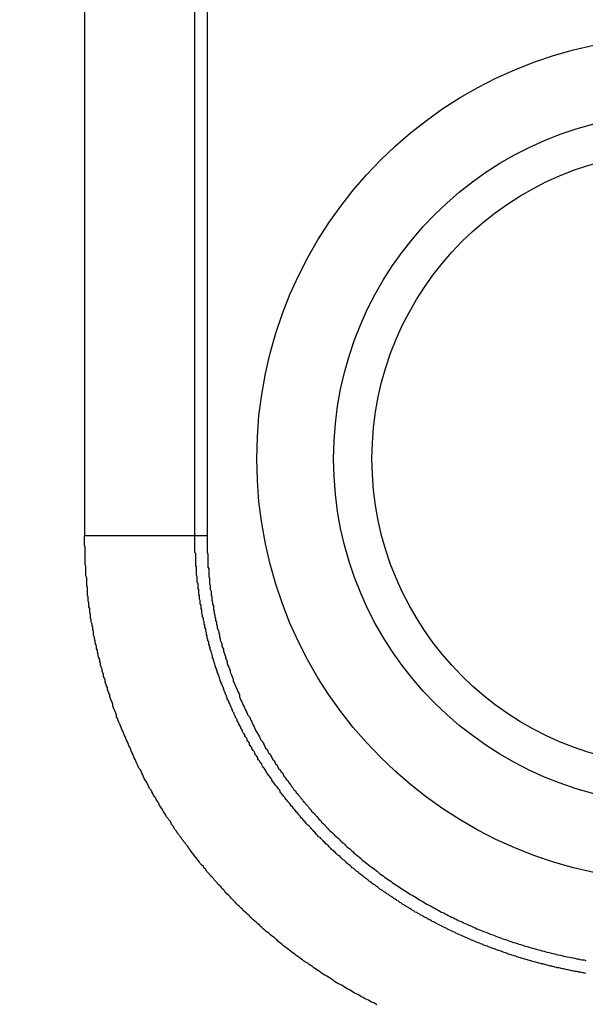
# Model space of a CAD drawing. Units: millimetres. Extents: x 3273 to 3685, y 1199 to 1619.
# Drawn here: x 3487 to 3488, y 1510 to 1511 of the extents above; entities that cross this region are included whole.
import ezdxf

# ---------------------------------------------------------------- set-up
doc = ezdxf.new("R2010")
doc.units = ezdxf.units.MM
doc.layers.add('GLAS', color=7, linetype='Continuous')

msp = doc.modelspace()

# ---------------------------------------------------------------- linework, layer by layer
at = {"layer": 'GLAS', "color": 7, "linetype": 'Continuous', "lineweight": -3}
for p, q in [((3486.9854, 1515.2261), (3486.9854, 1510.3261)), ((3487.1294, 1510.3261), (3487.1294, 1515.2261)), ((3487.1452, 1515.2261), (3487.1452, 1510.3261)), ((3486.9854, 1510.3261), (3487.1294, 1510.3261)), ((3487.1294, 1510.3261), (3487.1452, 1510.3261))]:
    msp.add_line(p, q, dxfattribs=at)
at = {"layer": 'GLAS', "color": 7}
for points in [[(3487.3664, 1509.715), (3487.3644, 1509.7161), (3487.3624, 1509.7172), (3487.3594, 1509.7184), (3487.3574, 1509.7195), (3487.3554, 1509.7207), (3487.3534, 1509.7219), (3487.3504, 1509.723), (3487.3484, 1509.7242), (3487.3464, 1509.7254), (3487.3444, 1509.7266), (3487.3424, 1509.7278), (3487.3394, 1509.729), (3487.3374, 1509.7302), (3487.3354, 1509.7314), (3487.3334, 1509.7327), (3487.3314, 1509.7339), (3487.3284, 1509.7352), (3487.3264, 1509.7364), (3487.3244, 1509.7377), (3487.3224, 1509.739), (3487.3204, 1509.7402), (3487.3184, 1509.7415), (3487.3154, 1509.7428), (3487.3134, 1509.7441), (3487.3114, 1509.7454), (3487.3094, 1509.7468), (3487.3074, 1509.7481), (3487.3054, 1509.7494), (3487.3034, 1509.7508), (3487.3014, 1509.7521), (3487.2984, 1509.7535), (3487.2964, 1509.7548), (3487.2944, 1509.7562), (3487.2924, 1509.7576), (3487.2904, 1509.759), (3487.2884, 1509.7604), (3487.2864, 1509.7618), (3487.2844, 1509.7632), (3487.2824, 1509.7646), (3487.2804, 1509.766), (3487.2784, 1509.7675), (3487.2764, 1509.7689), (3487.2734, 1509.7704), (3487.2714, 1509.7718), (3487.2694, 1509.7733), (3487.2674, 1509.7747), (3487.2654, 1509.7762), (3487.2634, 1509.7777), (3487.2614, 1509.7792), (3487.2594, 1509.7807), (3487.2574, 1509.7822), (3487.2554, 1509.7837), (3487.2534, 1509.7852), (3487.2514, 1509.7868), (3487.2494, 1509.7883), (3487.2474, 1509.7898), (3487.2454, 1509.7914), (3487.2434, 1509.7929), (3487.2414, 1509.7945), (3487.2394, 1509.7961), (3487.2374, 1509.7977), (3487.2364, 1509.7992), (3487.2344, 1509.8008), (3487.2324, 1509.8024), (3487.2304, 1509.804), (3487.2284, 1509.8057), (3487.2264, 1509.8073), (3487.2244, 1509.8089), (3487.2224, 1509.8105), (3487.2204, 1509.8122), (3487.2184, 1509.8138), (3487.2164, 1509.8155), (3487.2144, 1509.8172), (3487.2134, 1509.8188), (3487.2114, 1509.8205), (3487.2094, 1509.8222), (3487.2074, 1509.8239), (3487.2054, 1509.8256), (3487.2034, 1509.8273), (3487.2014, 1509.829), (3487.2004, 1509.8307), (3487.1984, 1509.8324), (3487.1964, 1509.8342), (3487.1944, 1509.8359), (3487.1924, 1509.8376), (3487.1914, 1509.8394), (3487.1894, 1509.8411), (3487.1874, 1509.8429), (3487.1854, 1509.8447), (3487.1834, 1509.8464), (3487.1824, 1509.8482), (3487.1804, 1509.85), (3487.1784, 1509.8518), (3487.1764, 1509.8536), (3487.1754, 1509.8554), (3487.1734, 1509.8572), (3487.1714, 1509.8591), (3487.1694, 1509.8609), (3487.1684, 1509.8627), (3487.1664, 1509.8646), (3487.1644, 1509.8664), (3487.1634, 1509.8683), (3487.1614, 1509.8701), (3487.1594, 1509.872), (3487.1584, 1509.8739), (3487.1564, 1509.8757), (3487.1544, 1509.8776), (3487.1534, 1509.8795), (3487.1514, 1509.8814), (3487.1494, 1509.8833), (3487.1484, 1509.8852), (3487.1464, 1509.8871), (3487.1444, 1509.889), (3487.1434, 1509.891), (3487.1414, 1509.8929), (3487.1404, 1509.8948), (3487.1384, 1509.8968), (3487.1364, 1509.8987), (3487.1354, 1509.9007), (3487.1334, 1509.9026), (3487.1324, 1509.9046), (3487.1304, 1509.9066), (3487.1294, 1509.9086), (3487.1274, 1509.9105), (3487.1264, 1509.9125), (3487.1244, 1509.9145), (3487.1234, 1509.9165), (3487.1214, 1509.9185), (3487.1204, 1509.9205), (3487.1184, 1509.9226), (3487.1174, 1509.9246), (3487.1154, 1509.9266), (3487.1144, 1509.9286), (3487.1124, 1509.9307), (3487.1114, 1509.9327), (3487.1094, 1509.9348), (3487.1084, 1509.9368), (3487.1064, 1509.9389), (3487.1054, 1509.941), (3487.1034, 1509.943), (3487.1024, 1509.9451), (3487.1014, 1509.9472), (3487.0994, 1509.9493), (3487.0984, 1509.9514), (3487.0974, 1509.9535), (3487.0954, 1509.9556), (3487.0944, 1509.9577), (3487.0924, 1509.9598), (3487.0914, 1509.9619), (3487.0904, 1509.964), (3487.0884, 1509.9662), (3487.0874, 1509.9683), (3487.0864, 1509.9704), (3487.0844, 1509.9726), (3487.0834, 1509.9747), (3487.0824, 1509.9769), (3487.0814, 1509.979), (3487.0794, 1509.9812), (3487.0784, 1509.9834), (3487.0774, 1509.9855), (3487.0754, 1509.9877), (3487.0744, 1509.9899), (3487.0734, 1509.9921), (3487.0724, 1509.9943), (3487.0704, 1509.9964), (3487.0694, 1509.9986), (3487.0684, 1510.0008), (3487.0674, 1510.0031), (3487.0664, 1510.0053), (3487.0644, 1510.0075), (3487.0634, 1510.0097), (3487.0624, 1510.0119), (3487.0614, 1510.0142), (3487.0604, 1510.0164), (3487.0594, 1510.0186), (3487.0584, 1510.0209), (3487.0564, 1510.0231), (3487.0554, 1510.0254), (3487.0544, 1510.0276), (3487.0534, 1510.0299), (3487.0524, 1510.0322), (3487.0514, 1510.0344), (3487.0504, 1510.0367), (3487.0494, 1510.039), (3487.0484, 1510.0412), (3487.0474, 1510.0435), (3487.0464, 1510.0458), (3487.0454, 1510.0481), (3487.0444, 1510.0504), (3487.0434, 1510.0527), (3487.0424, 1510.055), (3487.0414, 1510.0573), (3487.0404, 1510.0596), (3487.0394, 1510.0619), (3487.0384, 1510.0642), (3487.0374, 1510.0666), (3487.0364, 1510.0689), (3487.0354, 1510.0712), (3487.0344, 1510.0735), (3487.0334, 1510.0759), (3487.0324, 1510.0782), (3487.0314, 1510.0806), (3487.0304, 1510.0829), (3487.0294, 1510.0853), (3487.0284, 1510.0876), (3487.0274, 1510.09), (3487.0274, 1510.0923), (3487.0264, 1510.0947), (3487.0254, 1510.097), (3487.0244, 1510.0994), (3487.0234, 1510.1018), (3487.0224, 1510.1042), (3487.0224, 1510.1065), (3487.0214, 1510.1089), (3487.0204, 1510.1113), (3487.0194, 1510.1137), (3487.0184, 1510.1161), (3487.0184, 1510.1185), (3487.0174, 1510.1209), (3487.0164, 1510.1233), (3487.0154, 1510.1257), (3487.0154, 1510.1281), (3487.0144, 1510.1305), (3487.0134, 1510.1329), (3487.0124, 1510.1353), (3487.0124, 1510.1377), (3487.0114, 1510.1401), (3487.0104, 1510.1425), (3487.0104, 1510.1449), (3487.0094, 1510.1474), (3487.0084, 1510.1498), (3487.0084, 1510.1522), (3487.0074, 1510.1546), (3487.0064, 1510.1571), (3487.0064, 1510.1595), (3487.0054, 1510.162), (3487.0054, 1510.1644), (3487.0044, 1510.1668), (3487.0034, 1510.1693), (3487.0034, 1510.1717), (3487.0024, 1510.1742), (3487.0024, 1510.1766), (3487.0014, 1510.1791), (3487.0014, 1510.1815), (3487.0004, 1510.184), (3486.9994, 1510.1864), (3486.9994, 1510.1889), (3486.9984, 1510.1914), (3486.9984, 1510.1938), (3486.9974, 1510.1963), (3486.9974, 1510.1987), (3486.9974, 1510.2012), (3486.9964, 1510.2037), (3486.9964, 1510.2062), (3486.9954, 1510.2086), (3486.9954, 1510.2111), (3486.9944, 1510.2136), (3486.9944, 1510.2161), (3486.9934, 1510.2185), (3486.9934, 1510.221), (3486.9934, 1510.2235), (3486.9924, 1510.226), (3486.9924, 1510.2285), (3486.9924, 1510.2309), (3486.9914, 1510.2334), (3486.9914, 1510.2359), (3486.9914, 1510.2384), (3486.9904, 1510.2409), (3486.9904, 1510.2434), (3486.9904, 1510.2459), (3486.9894, 1510.2484), (3486.9894, 1510.2509), (3486.9894, 1510.2534), (3486.9894, 1510.2559), (3486.9894, 1510.2584), (3486.9884, 1510.2609), (3486.9884, 1510.2634), (3486.9884, 1510.2659), (3486.9884, 1510.2684), (3486.9884, 1510.2709), (3486.9874, 1510.2734), (3486.9874, 1510.2759), (3486.9874, 1510.2784), (3486.9874, 1510.2809), (3486.9874, 1510.2834), (3486.9874, 1510.2859), (3486.9864, 1510.2884), (3486.9864, 1510.2909), (3486.9864, 1510.2934), (3486.9864, 1510.2959), (3486.9864, 1510.2984), (3486.9864, 1510.301), (3486.9864, 1510.3035), (3486.9864, 1510.306), (3486.9864, 1510.3085), (3486.9864, 1510.311), (3486.9854, 1510.3135), (3486.9854, 1510.316), (3486.9854, 1510.3185), (3486.9854, 1510.321), (3486.9854, 1510.3236), (3486.9854, 1510.3261)], [(3487.6384, 1509.7558), (3487.6374, 1509.7561), (3487.6354, 1509.7564), (3487.6344, 1509.7566), (3487.6324, 1509.7569), (3487.6314, 1509.7572), (3487.6294, 1509.7575), (3487.6284, 1509.7578), (3487.6264, 1509.7581), (3487.6244, 1509.7584), (3487.6234, 1509.7587), (3487.6214, 1509.759), (3487.6204, 1509.7593), (3487.6184, 1509.7596), (3487.6174, 1509.7599), (3487.6154, 1509.7602), (3487.6144, 1509.7605), (3487.6124, 1509.7608), (3487.6114, 1509.7612), (3487.6094, 1509.7615), (3487.6084, 1509.7618), (3487.6064, 1509.7622), (3487.6054, 1509.7625), (3487.6034, 1509.7628), (3487.6014, 1509.7632), (3487.6004, 1509.7635), (3487.5984, 1509.7639), (3487.5974, 1509.7643), (3487.5954, 1509.7646), (3487.5944, 1509.765), (3487.5924, 1509.7653), (3487.5914, 1509.7657), (3487.5894, 1509.7661), (3487.5884, 1509.7665), (3487.5864, 1509.7669), (3487.5854, 1509.7672), (3487.5834, 1509.7676), (3487.5824, 1509.768), (3487.5804, 1509.7684), (3487.5794, 1509.7688), (3487.5774, 1509.7692), (3487.5764, 1509.7696), (3487.5744, 1509.77), (3487.5734, 1509.7704), (3487.5714, 1509.7709), (3487.5694, 1509.7713), (3487.5684, 1509.7717), (3487.5664, 1509.7721), (3487.5654, 1509.7726), (3487.5634, 1509.773), (3487.5624, 1509.7734), (3487.5604, 1509.7739), (3487.5594, 1509.7743), (3487.5574, 1509.7748), (3487.5564, 1509.7752), (3487.5544, 1509.7757), (3487.5534, 1509.7761), (3487.5514, 1509.7766), (3487.5504, 1509.7771), (3487.5484, 1509.7775), (3487.5474, 1509.778), (3487.5454, 1509.7785), (3487.5444, 1509.779), (3487.5424, 1509.7794), (3487.5414, 1509.7799), (3487.5394, 1509.7804), (3487.5384, 1509.7809), (3487.5364, 1509.7814), (3487.5354, 1509.7819), (3487.5334, 1509.7824), (3487.5324, 1509.7829), (3487.5314, 1509.7834), (3487.5294, 1509.784), (3487.5284, 1509.7845), (3487.5264, 1509.785), (3487.5254, 1509.7855), (3487.5234, 1509.7861), (3487.5224, 1509.7866), (3487.5204, 1509.7871), (3487.5194, 1509.7877), (3487.5174, 1509.7882), (3487.5164, 1509.7888), (3487.5144, 1509.7893), (3487.5134, 1509.7899), (3487.5114, 1509.7904), (3487.5104, 1509.791), (3487.5084, 1509.7915), (3487.5074, 1509.7921), (3487.5054, 1509.7927), (3487.5044, 1509.7933), (3487.5034, 1509.7938), (3487.5014, 1509.7944), (3487.5004, 1509.795), (3487.4984, 1509.7956), (3487.4974, 1509.7962), (3487.4954, 1509.7968), (3487.4944, 1509.7974), (3487.4924, 1509.798), (3487.4914, 1509.7986), (3487.4894, 1509.7992), (3487.4884, 1509.7998), (3487.4874, 1509.8004), (3487.4854, 1509.801), (3487.4844, 1509.8017), (3487.4824, 1509.8023), (3487.4814, 1509.8029), (3487.4794, 1509.8036), (3487.4784, 1509.8042), (3487.4774, 1509.8048), (3487.4754, 1509.8055), (3487.4744, 1509.8061), (3487.4724, 1509.8068), (3487.4714, 1509.8074), (3487.4694, 1509.8081), (3487.4684, 1509.8088), (3487.4674, 1509.8094), (3487.4654, 1509.8101), (3487.4644, 1509.8108), (3487.4624, 1509.8115), (3487.4614, 1509.8121), (3487.4594, 1509.8128), (3487.4584, 1509.8135), (3487.4574, 1509.8142), (3487.4554, 1509.8149), (3487.4544, 1509.8156), (3487.4524, 1509.8163), (3487.4514, 1509.817), (3487.4504, 1509.8177), (3487.4484, 1509.8184), (3487.4474, 1509.8191), (3487.4454, 1509.8198), (3487.4444, 1509.8206), (3487.4434, 1509.8213), (3487.4414, 1509.822), (3487.4404, 1509.8228), (3487.4384, 1509.8235), (3487.4374, 1509.8242), (3487.4364, 1509.825), (3487.4344, 1509.8257), (3487.4334, 1509.8265), (3487.4324, 1509.8272), (3487.4304, 1509.828), (3487.4294, 1509.8287), (3487.4274, 1509.8295), (3487.4264, 1509.8303), (3487.4254, 1509.831), (3487.4234, 1509.8318), (3487.4224, 1509.8326), (3487.4214, 1509.8334), (3487.4194, 1509.8342), (3487.4184, 1509.8349), (3487.4164, 1509.8357), (3487.4154, 1509.8365), (3487.4144, 1509.8373), (3487.4124, 1509.8381), (3487.4114, 1509.8389), (3487.4104, 1509.8397), (3487.4084, 1509.8406), (3487.4074, 1509.8414), (3487.4064, 1509.8422), (3487.4044, 1509.843), (3487.4034, 1509.8438), (3487.4024, 1509.8447), (3487.4004, 1509.8455), (3487.3994, 1509.8463), (3487.3984, 1509.8472), (3487.3964, 1509.848), (3487.3954, 1509.8489), (3487.3944, 1509.8497), (3487.3924, 1509.8506), (3487.3914, 1509.8514), (3487.3904, 1509.8523), (3487.3884, 1509.8531), (3487.3874, 1509.854), (3487.3864, 1509.8549), (3487.3854, 1509.8557), (3487.3834, 1509.8566), (3487.3824, 1509.8575), (3487.3814, 1509.8584), (3487.3794, 1509.8593), (3487.3784, 1509.8602), (3487.3774, 1509.8611), (3487.3754, 1509.862), (3487.3744, 1509.8629), (3487.3734, 1509.8638), (3487.3724, 1509.8647), (3487.3704, 1509.8656), (3487.3694, 1509.8665), (3487.3684, 1509.8674), (3487.3674, 1509.8683), (3487.3654, 1509.8692), (3487.3644, 1509.8702), (3487.3634, 1509.8711), (3487.3614, 1509.872), (3487.3604, 1509.873), (3487.3594, 1509.8739), (3487.3584, 1509.8749), (3487.3564, 1509.8758), (3487.3554, 1509.8767), (3487.3544, 1509.8777), (3487.3534, 1509.8787), (3487.3514, 1509.8796), (3487.3504, 1509.8806), (3487.3494, 1509.8815), (3487.3484, 1509.8825), (3487.3464, 1509.8835), (3487.3454, 1509.8845), (3487.3444, 1509.8854), (3487.3434, 1509.8864), (3487.3424, 1509.8874), (3487.3404, 1509.8884), (3487.3394, 1509.8894), (3487.3384, 1509.8904), (3487.3374, 1509.8914), (3487.3364, 1509.8924), (3487.3344, 1509.8934), (3487.3334, 1509.8944), (3487.3324, 1509.8954), (3487.3314, 1509.8964), (3487.3294, 1509.8974), (3487.3284, 1509.8984), (3487.3274, 1509.8995), (3487.3264, 1509.9005), (3487.3254, 1509.9015), (3487.3244, 1509.9026), (3487.3224, 1509.9036), (3487.3214, 1509.9046), (3487.3204, 1509.9057), (3487.3194, 1509.9067), (3487.3184, 1509.9078), (3487.3174, 1509.9088), (3487.3154, 1509.9099), (3487.3144, 1509.9109), (3487.3134, 1509.912), (3487.3124, 1509.9131), (3487.3114, 1509.9141), (3487.3104, 1509.9152), (3487.3084, 1509.9163), (3487.3074, 1509.9173), (3487.3064, 1509.9184), (3487.3054, 1509.9195), (3487.3044, 1509.9206), (3487.3034, 1509.9217), (3487.3024, 1509.9228), (3487.3004, 1509.9239), (3487.2994, 1509.925), (3487.2984, 1509.9261), (3487.2974, 1509.9272), (3487.2964, 1509.9283), (3487.2954, 1509.9294), (3487.2944, 1509.9305), (3487.2934, 1509.9316), (3487.2924, 1509.9327), (3487.2904, 1509.9338), (3487.2894, 1509.935), (3487.2884, 1509.9361), (3487.2874, 1509.9372), (3487.2864, 1509.9384), (3487.2854, 1509.9395), (3487.2844, 1509.9406), (3487.2834, 1509.9418), (3487.2824, 1509.9429), (3487.2814, 1509.9441), (3487.2804, 1509.9452), (3487.2794, 1509.9464), (3487.2784, 1509.9475), (3487.2764, 1509.9487), (3487.2754, 1509.9499), (3487.2744, 1509.951), (3487.2734, 1509.9522), (3487.2724, 1509.9534), (3487.2714, 1509.9545), (3487.2704, 1509.9557), (3487.2694, 1509.9569), (3487.2684, 1509.9581), (3487.2674, 1509.9593), (3487.2664, 1509.9604), (3487.2654, 1509.9616), (3487.2644, 1509.9628), (3487.2634, 1509.964), (3487.2624, 1509.9652), (3487.2614, 1509.9664), (3487.2604, 1509.9676), (3487.2594, 1509.9688), (3487.2584, 1509.97), (3487.2574, 1509.9712), (3487.2564, 1509.9725), (3487.2554, 1509.9737), (3487.2544, 1509.9749), (3487.2534, 1509.9761), (3487.2524, 1509.9774), (3487.2514, 1509.9786), (3487.2504, 1509.9798), (3487.2494, 1509.981), (3487.2484, 1509.9823), (3487.2474, 1509.9835), (3487.2464, 1509.9848), (3487.2454, 1509.986), (3487.2444, 1509.9873), (3487.2434, 1509.9885), (3487.2424, 1509.9898), (3487.2414, 1509.991), (3487.2404, 1509.9923), (3487.2404, 1509.9935), (3487.2394, 1509.9948), (3487.2384, 1509.9961), (3487.2374, 1509.9973), (3487.2364, 1509.9986), (3487.2354, 1509.9999), (3487.2344, 1510.0011), (3487.2334, 1510.0024), (3487.2324, 1510.0037), (3487.2314, 1510.005), (3487.2304, 1510.0063), (3487.2294, 1510.0076), (3487.2294, 1510.0088), (3487.2284, 1510.0101), (3487.2274, 1510.0114), (3487.2264, 1510.0127), (3487.2254, 1510.014), (3487.2244, 1510.0153), (3487.2234, 1510.0166), (3487.2224, 1510.0179), (3487.2224, 1510.0193), (3487.2214, 1510.0206), (3487.2204, 1510.0219), (3487.2194, 1510.0232), (3487.2184, 1510.0245), (3487.2174, 1510.0258), (3487.2164, 1510.0272), (3487.2164, 1510.0285), (3487.2154, 1510.0298), (3487.2144, 1510.0311), (3487.2134, 1510.0325), (3487.2124, 1510.0338), (3487.2114, 1510.0352), (3487.2114, 1510.0365), (3487.2104, 1510.0378), (3487.2094, 1510.0392), (3487.2084, 1510.0405), (3487.2074, 1510.0419), (3487.2074, 1510.0432), (3487.2064, 1510.0446), (3487.2054, 1510.0459), (3487.2044, 1510.0473), (3487.2034, 1510.0487), (3487.2034, 1510.05), (3487.2024, 1510.0514), (3487.2014, 1510.0527), (3487.2004, 1510.0541), (3487.2004, 1510.0555), (3487.1994, 1510.0569), (3487.1984, 1510.0582), (3487.1974, 1510.0596), (3487.1974, 1510.061), (3487.1964, 1510.0624), (3487.1954, 1510.0638), (3487.1944, 1510.0651), (3487.1944, 1510.0665), (3487.1934, 1510.0679), (3487.1924, 1510.0693), (3487.1914, 1510.0707), (3487.1914, 1510.0721), (3487.1904, 1510.0735), (3487.1894, 1510.0749), (3487.1894, 1510.0763), (3487.1884, 1510.0777), (3487.1874, 1510.0791), (3487.1864, 1510.0805), (3487.1864, 1510.0819), (3487.1854, 1510.0833), (3487.1844, 1510.0848), (3487.1844, 1510.0862), (3487.1834, 1510.0876), (3487.1824, 1510.089), (3487.1824, 1510.0904), (3487.1814, 1510.0918), (3487.1804, 1510.0933), (3487.1804, 1510.0947), (3487.1794, 1510.0961), (3487.1784, 1510.0976), (3487.1784, 1510.099), (3487.1774, 1510.1004), (3487.1764, 1510.1019), (3487.1764, 1510.1033), (3487.1754, 1510.1047), (3487.1754, 1510.1062), (3487.1744, 1510.1076), (3487.1734, 1510.1091), (3487.1734, 1510.1105), (3487.1724, 1510.112), (3487.1714, 1510.1134), (3487.1714, 1510.1149), (3487.1704, 1510.1163), (3487.1704, 1510.1178), (3487.1694, 1510.1192), (3487.1694, 1510.1207), (3487.1684, 1510.1221), (3487.1674, 1510.1236), (3487.1674, 1510.1251), (3487.1664, 1510.1265), (3487.1664, 1510.128), (3487.1654, 1510.1295), (3487.1654, 1510.1309), (3487.1644, 1510.1324), (3487.1634, 1510.1339), (3487.1634, 1510.1353), (3487.1624, 1510.1368), (3487.1624, 1510.1383), (3487.1614, 1510.1398), (3487.1614, 1510.1413), (3487.1604, 1510.1427), (3487.1604, 1510.1442), (3487.1594, 1510.1457), (3487.1594, 1510.1472), (3487.1584, 1510.1487), (3487.1584, 1510.1502), (3487.1574, 1510.1516), (3487.1574, 1510.1531), (3487.1564, 1510.1546), (3487.1564, 1510.1561), (3487.1554, 1510.1576), (3487.1554, 1510.1591), (3487.1544, 1510.1606), (3487.1544, 1510.1621), (3487.1534, 1510.1636), (3487.1534, 1510.1651), (3487.1524, 1510.1666), (3487.1524, 1510.1681), (3487.1524, 1510.1696), (3487.1514, 1510.1711), (3487.1514, 1510.1726), (3487.1504, 1510.1742), (3487.1504, 1510.1757), (3487.1494, 1510.1772), (3487.1494, 1510.1787), (3487.1494, 1510.1802), (3487.1484, 1510.1817), (3487.1484, 1510.1832), (3487.1474, 1510.1848), (3487.1474, 1510.1863), (3487.1474, 1510.1878), (3487.1464, 1510.1893), (3487.1464, 1510.1908), (3487.1454, 1510.1924), (3487.1454, 1510.1939), (3487.1454, 1510.1954), (3487.1444, 1510.1969), (3487.1444, 1510.1985), (3487.1444, 1510.2), (3487.1434, 1510.2015), (3487.1434, 1510.2031), (3487.1434, 1510.2046), (3487.1424, 1510.2061), (3487.1424, 1510.2076), (3487.1424, 1510.2092), (3487.1414, 1510.2107), (3487.1414, 1510.2123), (3487.1414, 1510.2138), (3487.1404, 1510.2153), (3487.1404, 1510.2169), (3487.1404, 1510.2184), (3487.1394, 1510.22), (3487.1394, 1510.2215), (3487.1394, 1510.223), (3487.1384, 1510.2246), (3487.1384, 1510.2261), (3487.1384, 1510.2277), (3487.1384, 1510.2292), (3487.1374, 1510.2308), (3487.1374, 1510.2323), (3487.1374, 1510.2339), (3487.1374, 1510.2354), (3487.1364, 1510.237), (3487.1364, 1510.2385), (3487.1364, 1510.2401), (3487.1364, 1510.2416), (3487.1354, 1510.2432), (3487.1354, 1510.2447), (3487.1354, 1510.2463), (3487.1354, 1510.2478), (3487.1344, 1510.2494), (3487.1344, 1510.2509), (3487.1344, 1510.2525), (3487.1344, 1510.254), (3487.1344, 1510.2556), (3487.1334, 1510.2572), (3487.1334, 1510.2587), (3487.1334, 1510.2603), (3487.1334, 1510.2618), (3487.1334, 1510.2634), (3487.1324, 1510.265), (3487.1324, 1510.2665), (3487.1324, 1510.2681), (3487.1324, 1510.2696), (3487.1324, 1510.2712), (3487.1324, 1510.2728), (3487.1314, 1510.2743), (3487.1314, 1510.2759), (3487.1314, 1510.2775), (3487.1314, 1510.279), (3487.1314, 1510.2806), (3487.1314, 1510.2821), (3487.1314, 1510.2837), (3487.1314, 1510.2853), (3487.1304, 1510.2868), (3487.1304, 1510.2884), (3487.1304, 1510.29), (3487.1304, 1510.2915), (3487.1304, 1510.2931), (3487.1304, 1510.2947), (3487.1304, 1510.2962), (3487.1304, 1510.2978), (3487.1304, 1510.2994), (3487.1304, 1510.301), (3487.1304, 1510.3025), (3487.1294, 1510.3041), (3487.1294, 1510.3057), (3487.1294, 1510.3072), (3487.1294, 1510.3088), (3487.1294, 1510.3104), (3487.1294, 1510.3119), (3487.1294, 1510.3135), (3487.1294, 1510.3151), (3487.1294, 1510.3166), (3487.1294, 1510.3182), (3487.1294, 1510.3198), (3487.1294, 1510.3214), (3487.1294, 1510.3229), (3487.1294, 1510.3245), (3487.1294, 1510.3261)], [(3487.1454, 1510.3261), (3487.1454, 1510.3236), (3487.1454, 1510.3212), (3487.1454, 1510.3188), (3487.1454, 1510.3164), (3487.1454, 1510.314), (3487.1454, 1510.3115), (3487.1454, 1510.3091), (3487.1454, 1510.3067), (3487.1454, 1510.3043), (3487.1464, 1510.3019), (3487.1464, 1510.2995), (3487.1464, 1510.297), (3487.1464, 1510.2946), (3487.1464, 1510.2922), (3487.1464, 1510.2898), (3487.1464, 1510.2874), (3487.1464, 1510.285), (3487.1474, 1510.2825), (3487.1474, 1510.2801), (3487.1474, 1510.2777), (3487.1474, 1510.2753), (3487.1474, 1510.2729), (3487.1484, 1510.2705), (3487.1484, 1510.2681), (3487.1484, 1510.2657), (3487.1484, 1510.2633), (3487.1494, 1510.2609), (3487.1494, 1510.2585), (3487.1494, 1510.2561), (3487.1504, 1510.2537), (3487.1504, 1510.2513), (3487.1504, 1510.2489), (3487.1514, 1510.2465), (3487.1514, 1510.2441), (3487.1514, 1510.2417), (3487.1524, 1510.2393), (3487.1524, 1510.2369), (3487.1534, 1510.2345), (3487.1534, 1510.2321), (3487.1534, 1510.2298), (3487.1544, 1510.2274), (3487.1544, 1510.225), (3487.1554, 1510.2226), (3487.1554, 1510.2202), (3487.1564, 1510.2179), (3487.1564, 1510.2155), (3487.1574, 1510.2131), (3487.1574, 1510.2108), (3487.1584, 1510.2084), (3487.1584, 1510.206), (3487.1594, 1510.2037), (3487.1604, 1510.2013), (3487.1604, 1510.199), (3487.1614, 1510.1966), (3487.1614, 1510.1943), (3487.1624, 1510.1919), (3487.1624, 1510.1896), (3487.1634, 1510.1872), (3487.1644, 1510.1849), (3487.1644, 1510.1825), (3487.1654, 1510.1802), (3487.1664, 1510.1779), (3487.1664, 1510.1755), (3487.1674, 1510.1732), (3487.1684, 1510.1709), (3487.1694, 1510.1686), (3487.1694, 1510.1663), (3487.1704, 1510.164), (3487.1714, 1510.1616), (3487.1714, 1510.1593), (3487.1724, 1510.157), (3487.1734, 1510.1547), (3487.1744, 1510.1524), (3487.1754, 1510.1502), (3487.1754, 1510.1479), (3487.1764, 1510.1456), (3487.1774, 1510.1433), (3487.1784, 1510.141), (3487.1794, 1510.1388), (3487.1794, 1510.1365), (3487.1804, 1510.1342), (3487.1814, 1510.132), (3487.1824, 1510.1297), (3487.1834, 1510.1274), (3487.1844, 1510.1252), (3487.1854, 1510.1229), (3487.1864, 1510.1207), (3487.1874, 1510.1185), (3487.1874, 1510.1162), (3487.1884, 1510.114), (3487.1894, 1510.1118), (3487.1904, 1510.1096), (3487.1914, 1510.1073), (3487.1924, 1510.1051), (3487.1934, 1510.1029), (3487.1944, 1510.1007), (3487.1954, 1510.0985), (3487.1964, 1510.0963), (3487.1974, 1510.0942), (3487.1984, 1510.092), (3487.2004, 1510.0898), (3487.2014, 1510.0876), (3487.2024, 1510.0854), (3487.2034, 1510.0833), (3487.2044, 1510.0811), (3487.2054, 1510.079), (3487.2064, 1510.0768), (3487.2074, 1510.0747), (3487.2084, 1510.0725), (3487.2094, 1510.0704), (3487.2114, 1510.0683), (3487.2124, 1510.0661), (3487.2134, 1510.064), (3487.2144, 1510.0619), (3487.2154, 1510.0598), (3487.2174, 1510.0577), (3487.2184, 1510.0556), (3487.2194, 1510.0535), (3487.2204, 1510.0514), (3487.2214, 1510.0493), (3487.2234, 1510.0473), (3487.2244, 1510.0452), (3487.2254, 1510.0431), (3487.2274, 1510.0411), (3487.2284, 1510.039), (3487.2294, 1510.037), (3487.2304, 1510.0349), (3487.2324, 1510.0329), (3487.2334, 1510.0309), (3487.2344, 1510.0288), (3487.2364, 1510.0268), (3487.2374, 1510.0248), (3487.2384, 1510.0228), (3487.2404, 1510.0208), (3487.2414, 1510.0188), (3487.2434, 1510.0168), (3487.2444, 1510.0148), (3487.2454, 1510.0128), (3487.2474, 1510.0109), (3487.2484, 1510.0089), (3487.2504, 1510.0069), (3487.2514, 1510.005), (3487.2524, 1510.003), (3487.2544, 1510.0011), (3487.2554, 1509.9992), (3487.2574, 1509.9972), (3487.2584, 1509.9953), (3487.2604, 1509.9934), (3487.2614, 1509.9915), (3487.2634, 1509.9896), (3487.2644, 1509.9877), (3487.2664, 1509.9858), (3487.2674, 1509.9839), (3487.2694, 1509.982), (3487.2704, 1509.9801), (3487.2724, 1509.9783), (3487.2734, 1509.9764), (3487.2754, 1509.9746), (3487.2774, 1509.9727), (3487.2784, 1509.9709), (3487.2804, 1509.9691), (3487.2814, 1509.9672), (3487.2834, 1509.9654), (3487.2854, 1509.9636), (3487.2864, 1509.9618), (3487.2884, 1509.96), (3487.2894, 1509.9582), (3487.2914, 1509.9564), (3487.2934, 1509.9547), (3487.2944, 1509.9529), (3487.2964, 1509.9511), (3487.2984, 1509.9494), (3487.2994, 1509.9476), (3487.3014, 1509.9459), (3487.3034, 1509.9442), (3487.3044, 1509.9424), (3487.3064, 1509.9407), (3487.3084, 1509.939), (3487.3104, 1509.9373), (3487.3114, 1509.9356), (3487.3134, 1509.9339), (3487.3154, 1509.9323), (3487.3174, 1509.9306), (3487.3184, 1509.9289), (3487.3204, 1509.9273), (3487.3224, 1509.9256), (3487.3244, 1509.924), (3487.3254, 1509.9224), (3487.3274, 1509.9207), (3487.3294, 1509.9191), (3487.3314, 1509.9175), (3487.3334, 1509.9159), (3487.3354, 1509.9143), (3487.3364, 1509.9127), (3487.3384, 1509.9112), (3487.3404, 1509.9096), (3487.3424, 1509.908), (3487.3444, 1509.9065), (3487.3464, 1509.9049), (3487.3474, 1509.9034), (3487.3494, 1509.9019), (3487.3514, 1509.9004), (3487.3534, 1509.8988), (3487.3554, 1509.8973), (3487.3574, 1509.8958), (3487.3594, 1509.8943), (3487.3614, 1509.8929), (3487.3634, 1509.8914), (3487.3654, 1509.8899), (3487.3674, 1509.8885), (3487.3684, 1509.887), (3487.3704, 1509.8856), (3487.3724, 1509.8841), (3487.3744, 1509.8827), (3487.3764, 1509.8813), (3487.3784, 1509.8799), (3487.3804, 1509.8785), (3487.3824, 1509.8771), (3487.3844, 1509.8757), (3487.3864, 1509.8743), (3487.3884, 1509.8729), (3487.3904, 1509.8716), (3487.3924, 1509.8702), (3487.3944, 1509.8689), (3487.3964, 1509.8675), (3487.3984, 1509.8662), (3487.4004, 1509.8649), (3487.4024, 1509.8636), (3487.4044, 1509.8623), (3487.4064, 1509.861), (3487.4084, 1509.8597), (3487.4104, 1509.8584), (3487.4134, 1509.8571), (3487.4154, 1509.8559), (3487.4174, 1509.8546), (3487.4194, 1509.8534), (3487.4214, 1509.8521), (3487.4234, 1509.8509), (3487.4254, 1509.8497), (3487.4274, 1509.8484), (3487.4294, 1509.8472), (3487.4314, 1509.846), (3487.4334, 1509.8449), (3487.4364, 1509.8437), (3487.4384, 1509.8425), (3487.4404, 1509.8413), (3487.4424, 1509.8402), (3487.4444, 1509.839), (3487.4464, 1509.8379), (3487.4484, 1509.8367), (3487.4504, 1509.8356), (3487.4534, 1509.8345), (3487.4554, 1509.8334), (3487.4574, 1509.8323), (3487.4594, 1509.8312), (3487.4614, 1509.8301), (3487.4634, 1509.8291), (3487.4664, 1509.828), (3487.4684, 1509.8269), (3487.4704, 1509.8259), (3487.4724, 1509.8248), (3487.4744, 1509.8238), (3487.4774, 1509.8228), (3487.4794, 1509.8218), (3487.4814, 1509.8208), (3487.4834, 1509.8198), (3487.4854, 1509.8188), (3487.4884, 1509.8178), (3487.4904, 1509.8168), (3487.4924, 1509.8159), (3487.4944, 1509.8149), (3487.4964, 1509.814), (3487.4994, 1509.8131), (3487.5014, 1509.8121), (3487.5034, 1509.8112), (3487.5054, 1509.8103), (3487.5084, 1509.8094), (3487.5104, 1509.8085), (3487.5124, 1509.8076), (3487.5144, 1509.8068), (3487.5174, 1509.8059), (3487.5194, 1509.805), (3487.5214, 1509.8042), (3487.5234, 1509.8034), (3487.5264, 1509.8025), (3487.5284, 1509.8017), (3487.5304, 1509.8009), (3487.5334, 1509.8001), (3487.5354, 1509.7993), (3487.5374, 1509.7985), (3487.5394, 1509.7977), (3487.5424, 1509.797), (3487.5444, 1509.7962), (3487.5464, 1509.7954), (3487.5494, 1509.7947), (3487.5514, 1509.794), (3487.5534, 1509.7932), (3487.5564, 1509.7925), (3487.5584, 1509.7918), (3487.5604, 1509.7911), (3487.5634, 1509.7904), (3487.5654, 1509.7897), (3487.5674, 1509.7891), (3487.5694, 1509.7884), (3487.5724, 1509.7877), (3487.5744, 1509.7871), (3487.5764, 1509.7865), (3487.5794, 1509.7858), (3487.5814, 1509.7852), (3487.5844, 1509.7846), (3487.5864, 1509.784), (3487.5884, 1509.7834), (3487.5914, 1509.7828), (3487.5934, 1509.7822), (3487.5954, 1509.7816), (3487.5984, 1509.7811), (3487.6004, 1509.7805), (3487.6024, 1509.78), (3487.6054, 1509.7794), (3487.6074, 1509.7789), (3487.6094, 1509.7784), (3487.6124, 1509.7778), (3487.6144, 1509.7773), (3487.6174, 1509.7768), (3487.6194, 1509.7764), (3487.6214, 1509.7759), (3487.6244, 1509.7754), (3487.6264, 1509.7749), (3487.6284, 1509.7745), (3487.6314, 1509.774), (3487.6334, 1509.7736), (3487.6364, 1509.7732), (3487.6384, 1509.7727)]]:
    msp.add_lwpolyline(points, dxfattribs=at)
at = {"layer": 'GLAS', "color": 7, "linetype": 'Continuous', "lineweight": -3}
for radius in [0.55, 0.45, 0.4]:
    msp.add_circle((3487.76, 1510.4261), radius, dxfattribs=at)
msp.add_arc((3487.76, 1510.4261), 1.15, 132.3426, 270, dxfattribs=at)

doc.saveas('drawing.dxf')
